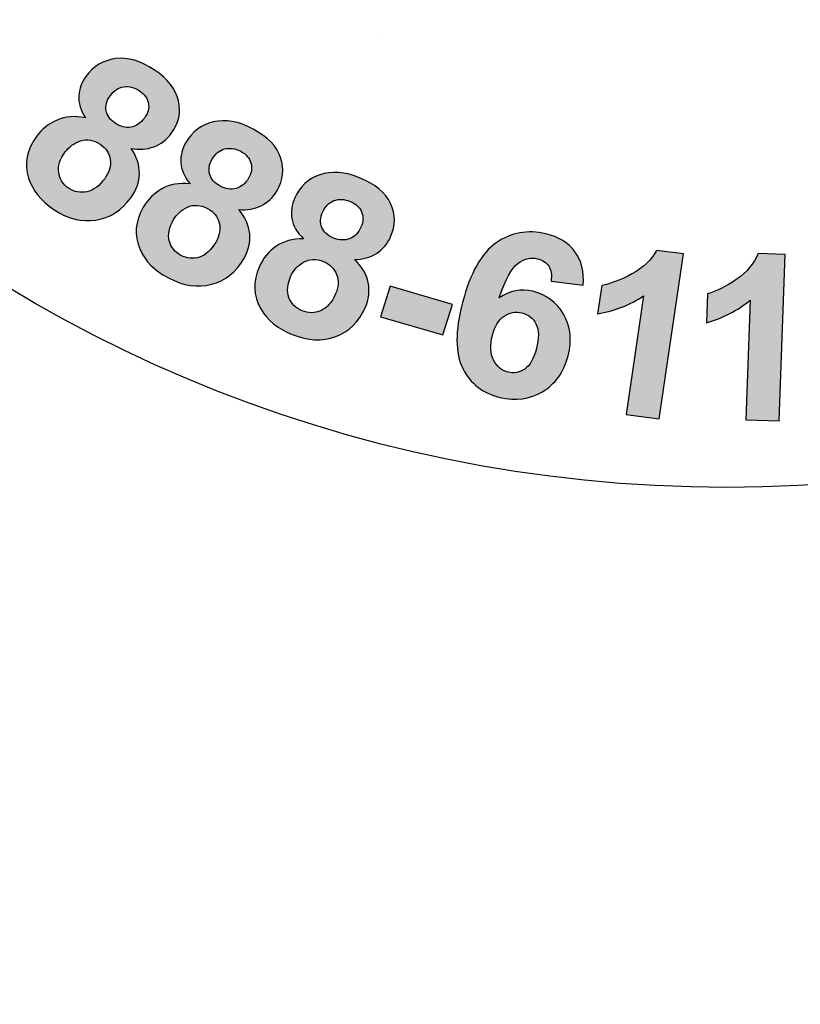
# Model space of a CAD drawing. Extents: x 548 to 748, y 15 to 274.
# Drawn here: x 637 to 639, y 220 to 221 of the extents above; entities that cross this region are included whole.
import ezdxf

# ---------------------------------------------------------------- set-up
doc = ezdxf.new("R2010")
doc.units = 0
doc.header["$LTSCALE"] = 5
doc.header["$MEASUREMENT"] = 0
doc.layers.add('Access Cover', color=5, linetype='CONTINUOUS')
doc.layers.add('CON', color=6, linetype='CONTINUOUS')

msp = doc.modelspace()

# ---------------------------------------------------------------- hatches: boundary and pattern name
at = {"layer": 'Access Cover', "linetype": 'Continuous'}
h = msp.add_hatch(color=256, dxfattribs=at)
edge = h.paths.add_edge_path(flags=16)
edge.add_spline(control_points=[(637.9087, 220.769), (637.9025, 220.755), (637.9014, 220.7427), (637.9053, 220.7319), (637.9053, 220.7319), (637.9093, 220.721), (637.9169, 220.7134), (637.9281, 220.7089), (637.9281, 220.7089), (637.9391, 220.7044), (637.9498, 220.7045), (637.9603, 220.7091), (637.9603, 220.7091), (637.9707, 220.7137), (637.9791, 220.723), (637.9854, 220.7372), (637.9854, 220.7372), (637.9909, 220.7496), (637.9917, 220.761), (637.9877, 220.7714), (637.9877, 220.7714), (637.9838, 220.7818), (637.9762, 220.7893), (637.965, 220.7939), (637.965, 220.7939), (637.9521, 220.7991), (637.9405, 220.7987), (637.9305, 220.7928), (637.9305, 220.7928), (637.9203, 220.7868), (637.9131, 220.7789), (637.9087, 220.769)], knot_values=[0, 0, 0, 0, 0.125, 0.125, 0.125, 0.125, 0.25, 0.25, 0.25, 0.25, 0.375, 0.375, 0.375, 0.375, 0.5, 0.5, 0.5, 0.5, 0.625, 0.625, 0.625, 0.625, 0.75, 0.75, 0.75, 0.75, 0.875, 0.875, 0.875, 0.875, 1, 1, 1, 1], degree=3, periodic=0)
edge = h.paths.add_edge_path(flags=16)
edge.add_spline(control_points=[(637.9637, 220.8798), (637.9592, 220.8698), (637.9587, 220.8607), (637.9622, 220.8527), (637.9622, 220.8527), (637.9657, 220.8447), (637.9723, 220.8386), (637.9823, 220.8346), (637.9823, 220.8346), (637.9923, 220.8305), (638.0016, 220.8301), (638.0102, 220.8334), (638.0102, 220.8334), (638.0187, 220.8366), (638.0252, 220.8433), (638.0297, 220.8533), (638.0297, 220.8533), (638.0339, 220.8628), (638.0343, 220.8716), (638.0309, 220.8797), (638.0309, 220.8797), (638.0275, 220.8879), (638.0209, 220.8939), (638.011, 220.8978), (638.011, 220.8978), (638.0009, 220.902), (637.9915, 220.9024), (637.9829, 220.8991), (637.9829, 220.8991), (637.9744, 220.8957), (637.968, 220.8894), (637.9637, 220.8798)], knot_values=[0, 0, 0, 0, 0.125, 0.125, 0.125, 0.125, 0.25, 0.25, 0.25, 0.25, 0.375, 0.375, 0.375, 0.375, 0.5, 0.5, 0.5, 0.5, 0.625, 0.625, 0.625, 0.625, 0.75, 0.75, 0.75, 0.75, 0.875, 0.875, 0.875, 0.875, 1, 1, 1, 1], degree=3, periodic=0)
edge = h.paths.add_edge_path()
edge.add_spline(control_points=[(637.9302, 220.8334), (637.9189, 220.8445), (637.9124, 220.8561), (637.9105, 220.8683), (637.9105, 220.8683), (637.9085, 220.8804), (637.9102, 220.8923), (637.9153, 220.9038), (637.9153, 220.9038), (637.924, 220.9234), (637.9383, 220.9368), (637.9585, 220.9438), (637.9585, 220.9438), (637.9786, 220.9508), (638.0019, 220.9489), (638.0284, 220.9382), (638.0284, 220.9382), (638.0546, 220.9275), (638.0721, 220.9128), (638.0809, 220.8942), (638.0809, 220.8942), (638.0897, 220.8755), (638.0897, 220.8562), (638.081, 220.8366), (638.081, 220.8366), (638.0756, 220.8244), (638.0674, 220.8149), (638.0564, 220.808), (638.0564, 220.808), (638.0456, 220.8012), (638.033, 220.7977), (638.0187, 220.7975), (638.0187, 220.7975), (638.0314, 220.7855), (638.0392, 220.7722), (638.0422, 220.7577), (638.0422, 220.7577), (638.0452, 220.7432), (638.0434, 220.7286), (638.0368, 220.7139), (638.0368, 220.7139), (638.026, 220.6895), (638.0091, 220.673), (637.9861, 220.6644), (637.9861, 220.6644), (637.963, 220.6558), (637.938, 220.6569), (637.911, 220.6679), (637.911, 220.6679), (637.8859, 220.678), (637.8678, 220.6928), (637.8567, 220.7121), (637.8567, 220.7121), (637.8435, 220.735), (637.8428, 220.7594), (637.8543, 220.7853), (637.8543, 220.7853), (637.8606, 220.7995), (637.8702, 220.8111), (637.8829, 220.82), (637.8829, 220.82), (637.8956, 220.829), (637.9114, 220.8334), (637.9302, 220.8334)], knot_values=[0, 0, 0, 0, 0.0625, 0.0625, 0.0625, 0.0625, 0.125, 0.125, 0.125, 0.125, 0.1875, 0.1875, 0.1875, 0.1875, 0.25, 0.25, 0.25, 0.25, 0.3125, 0.3125, 0.3125, 0.3125, 0.375, 0.375, 0.375, 0.375, 0.4375, 0.4375, 0.4375, 0.4375, 0.5, 0.5, 0.5, 0.5, 0.5625, 0.5625, 0.5625, 0.5625, 0.625, 0.625, 0.625, 0.625, 0.6875, 0.6875, 0.6875, 0.6875, 0.75, 0.75, 0.75, 0.75, 0.8125, 0.8125, 0.8125, 0.8125, 0.875, 0.875, 0.875, 0.875, 0.9375, 0.9375, 0.9375, 0.9375, 1, 1, 1, 1], degree=3, periodic=0)
edge = h.paths.add_edge_path(flags=16)
edge.add_spline(control_points=[(637.7059, 220.8664), (637.6982, 220.8531), (637.6958, 220.8409), (637.6986, 220.8298), (637.6986, 220.8298), (637.7014, 220.8186), (637.7081, 220.8103), (637.7187, 220.8046), (637.7187, 220.8046), (637.7291, 220.7991), (637.7398, 220.7981), (637.7507, 220.8017), (637.7507, 220.8017), (637.7616, 220.8052), (637.771, 220.8136), (637.7788, 220.8271), (637.7788, 220.8271), (637.7856, 220.8388), (637.7876, 220.8501), (637.7848, 220.8609), (637.7848, 220.8609), (637.7821, 220.8717), (637.7753, 220.8799), (637.7647, 220.8855), (637.7647, 220.8855), (637.7524, 220.892), (637.7409, 220.8928), (637.7302, 220.8879), (637.7302, 220.8879), (637.7195, 220.883), (637.7114, 220.8758), (637.7059, 220.8664)], knot_values=[0, 0, 0, 0, 0.125, 0.125, 0.125, 0.125, 0.25, 0.25, 0.25, 0.25, 0.375, 0.375, 0.375, 0.375, 0.5, 0.5, 0.5, 0.5, 0.625, 0.625, 0.625, 0.625, 0.75, 0.75, 0.75, 0.75, 0.875, 0.875, 0.875, 0.875, 1, 1, 1, 1], degree=3, periodic=0)
edge = h.paths.add_edge_path(flags=16)
edge.add_spline(control_points=[(637.7729, 220.9711), (637.7673, 220.9616), (637.7658, 220.9526), (637.7684, 220.9443), (637.7684, 220.9443), (637.7709, 220.9359), (637.7769, 220.9293), (637.7864, 220.9243), (637.7864, 220.9243), (637.7959, 220.9192), (637.8051, 220.9179), (637.814, 220.9203), (637.814, 220.9203), (637.8228, 220.9227), (637.83, 220.9286), (637.8356, 220.9382), (637.8356, 220.9382), (637.8408, 220.9472), (637.8422, 220.9559), (637.8396, 220.9643), (637.8396, 220.9643), (637.8371, 220.9727), (637.8312, 220.9794), (637.8219, 220.9843), (637.8219, 220.9843), (637.8122, 220.9894), (637.8029, 220.9907), (637.794, 220.9884), (637.794, 220.9884), (637.7852, 220.9859), (637.7781, 220.9802), (637.7729, 220.9711)], knot_values=[0, 0, 0, 0, 0.125, 0.125, 0.125, 0.125, 0.25, 0.25, 0.25, 0.25, 0.375, 0.375, 0.375, 0.375, 0.5, 0.5, 0.5, 0.5, 0.625, 0.625, 0.625, 0.625, 0.75, 0.75, 0.75, 0.75, 0.875, 0.875, 0.875, 0.875, 1, 1, 1, 1], degree=3, periodic=0)
edge = h.paths.add_edge_path()
edge.add_spline(control_points=[(637.7344, 220.9283), (637.7244, 220.9404), (637.7192, 220.9527), (637.7186, 220.9649), (637.7186, 220.9649), (637.718, 220.9772), (637.7209, 220.9888), (637.7273, 220.9998), (637.7273, 220.9998), (637.7381, 221.0184), (637.7538, 221.0303), (637.7746, 221.0352), (637.7746, 221.0352), (637.7954, 221.0402), (637.8184, 221.036), (637.8435, 221.0227), (637.8435, 221.0227), (637.8684, 221.0095), (637.8842, 220.9931), (637.8909, 220.9737), (637.8909, 220.9737), (637.8976, 220.9542), (637.8956, 220.9351), (637.8847, 220.9164), (637.8847, 220.9164), (637.878, 220.9048), (637.8688, 220.8962), (637.8572, 220.8904), (637.8572, 220.8904), (637.8457, 220.8847), (637.8327, 220.8825), (637.8185, 220.8838), (637.8185, 220.8838), (637.8298, 220.8706), (637.8361, 220.8565), (637.8375, 220.8418), (637.8375, 220.8418), (637.8389, 220.8271), (637.8355, 220.8128), (637.8273, 220.7988), (637.8273, 220.7988), (637.8139, 220.7756), (637.7953, 220.7609), (637.7715, 220.7546), (637.7715, 220.7546), (637.7476, 220.7483), (637.7229, 220.752), (637.6972, 220.7656), (637.6972, 220.7656), (637.6733, 220.7782), (637.6569, 220.7946), (637.648, 220.815), (637.648, 220.815), (637.6375, 220.8391), (637.6394, 220.8634), (637.6537, 220.888), (637.6537, 220.888), (637.6615, 220.9015), (637.6723, 220.9121), (637.6859, 220.9197), (637.6859, 220.9197), (637.6995, 220.9273), (637.7157, 220.9302), (637.7344, 220.9283)], knot_values=[0, 0, 0, 0, 0.0625, 0.0625, 0.0625, 0.0625, 0.125, 0.125, 0.125, 0.125, 0.1875, 0.1875, 0.1875, 0.1875, 0.25, 0.25, 0.25, 0.25, 0.3125, 0.3125, 0.3125, 0.3125, 0.375, 0.375, 0.375, 0.375, 0.4375, 0.4375, 0.4375, 0.4375, 0.5, 0.5, 0.5, 0.5, 0.5625, 0.5625, 0.5625, 0.5625, 0.625, 0.625, 0.625, 0.625, 0.6875, 0.6875, 0.6875, 0.6875, 0.75, 0.75, 0.75, 0.75, 0.8125, 0.8125, 0.8125, 0.8125, 0.875, 0.875, 0.875, 0.875, 0.9375, 0.9375, 0.9375, 0.9375, 1, 1, 1, 1], degree=3, periodic=0)
edge = h.paths.add_edge_path(flags=16)
edge.add_spline(control_points=[(637.5188, 220.9833), (637.5097, 220.9709), (637.5059, 220.959), (637.5075, 220.9476), (637.5075, 220.9476), (637.509, 220.9363), (637.5148, 220.9273), (637.5247, 220.9206), (637.5247, 220.9206), (637.5345, 220.9141), (637.545, 220.9121), (637.5562, 220.9145), (637.5562, 220.9145), (637.5675, 220.9169), (637.5777, 220.9244), (637.587, 220.937), (637.587, 220.937), (637.595, 220.948), (637.5982, 220.959), (637.5967, 220.97), (637.5967, 220.97), (637.5951, 220.981), (637.5893, 220.9898), (637.5793, 220.9964), (637.5793, 220.9964), (637.5678, 221.0041), (637.5565, 221.006), (637.5453, 221.0023), (637.5453, 221.0023), (637.5341, 220.9985), (637.5253, 220.9921), (637.5188, 220.9833)], knot_values=[0, 0, 0, 0, 0.125, 0.125, 0.125, 0.125, 0.25, 0.25, 0.25, 0.25, 0.375, 0.375, 0.375, 0.375, 0.5, 0.5, 0.5, 0.5, 0.625, 0.625, 0.625, 0.625, 0.75, 0.75, 0.75, 0.75, 0.875, 0.875, 0.875, 0.875, 1, 1, 1, 1], degree=3, periodic=0)
edge = h.paths.add_edge_path(flags=16)
edge.add_spline(control_points=[(637.5968, 221.0808), (637.5902, 221.0718), (637.5877, 221.0631), (637.5894, 221.0546), (637.5894, 221.0546), (637.5911, 221.046), (637.5962, 221.0388), (637.6051, 221.0329), (637.6051, 221.0329), (637.614, 221.0269), (637.623, 221.0246), (637.6321, 221.0261), (637.6321, 221.0261), (637.6412, 221.0276), (637.649, 221.0328), (637.6556, 221.0418), (637.6556, 221.0418), (637.6618, 221.0502), (637.6641, 221.0587), (637.6625, 221.0674), (637.6625, 221.0674), (637.6609, 221.076), (637.6557, 221.0832), (637.647, 221.089), (637.647, 221.089), (637.638, 221.0951), (637.6289, 221.0973), (637.6198, 221.0958), (637.6198, 221.0958), (637.6107, 221.0942), (637.603, 221.0893), (637.5968, 221.0808)], knot_values=[0, 0, 0, 0, 0.125, 0.125, 0.125, 0.125, 0.25, 0.25, 0.25, 0.25, 0.375, 0.375, 0.375, 0.375, 0.5, 0.5, 0.5, 0.5, 0.625, 0.625, 0.625, 0.625, 0.75, 0.75, 0.75, 0.75, 0.875, 0.875, 0.875, 0.875, 1, 1, 1, 1], degree=3, periodic=0)
edge = h.paths.add_edge_path()
edge.add_spline(control_points=[(637.5539, 221.042), (637.5453, 221.0551), (637.5414, 221.0678), (637.5422, 221.08), (637.5422, 221.08), (637.5429, 221.0923), (637.5471, 221.1036), (637.5546, 221.1138), (637.5546, 221.1138), (637.5674, 221.1313), (637.5844, 221.1415), (637.6056, 221.1444), (637.6056, 221.1444), (637.6268, 221.1472), (637.6492, 221.1408), (637.6727, 221.125), (637.6727, 221.125), (637.6961, 221.1094), (637.71, 221.0916), (637.7145, 221.0716), (637.7145, 221.0716), (637.7191, 221.0515), (637.7149, 221.0327), (637.7021, 221.0152), (637.7021, 221.0152), (637.6941, 221.0044), (637.6841, 220.9967), (637.6719, 220.9922), (637.6719, 220.9922), (637.6598, 220.9876), (637.6466, 220.9867), (637.6327, 220.9894), (637.6327, 220.9894), (637.6425, 220.9751), (637.6472, 220.9605), (637.6469, 220.9457), (637.6469, 220.9457), (637.6467, 220.931), (637.6417, 220.9171), (637.6321, 220.9039), (637.6321, 220.9039), (637.6162, 220.8823), (637.5961, 220.8695), (637.5717, 220.8656), (637.5717, 220.8656), (637.5473, 220.8618), (637.5231, 220.8678), (637.4991, 220.8839), (637.4991, 220.8839), (637.4767, 220.8989), (637.4622, 220.9168), (637.4555, 220.938), (637.4555, 220.938), (637.4477, 220.963), (637.4523, 220.987), (637.4692, 221.01), (637.4692, 221.01), (637.4785, 221.0227), (637.4903, 221.0321), (637.5047, 221.0384), (637.5047, 221.0384), (637.5191, 221.0446), (637.5355, 221.0458), (637.5539, 221.042)], knot_values=[0, 0, 0, 0, 0.0625, 0.0625, 0.0625, 0.0625, 0.125, 0.125, 0.125, 0.125, 0.1875, 0.1875, 0.1875, 0.1875, 0.25, 0.25, 0.25, 0.25, 0.3125, 0.3125, 0.3125, 0.3125, 0.375, 0.375, 0.375, 0.375, 0.4375, 0.4375, 0.4375, 0.4375, 0.5, 0.5, 0.5, 0.5, 0.5625, 0.5625, 0.5625, 0.5625, 0.625, 0.625, 0.625, 0.625, 0.6875, 0.6875, 0.6875, 0.6875, 0.75, 0.75, 0.75, 0.75, 0.8125, 0.8125, 0.8125, 0.8125, 0.875, 0.875, 0.875, 0.875, 0.9375, 0.9375, 0.9375, 0.9375, 1, 1, 1, 1], degree=3, periodic=0)
h = msp.add_hatch(color=256, dxfattribs=at)
edge = h.paths.add_edge_path()
edge.add_spline(control_points=[(638.7521, 220.5188), (638.7521, 220.5188), (638.6946, 220.5207), (638.6946, 220.5207), (638.6946, 220.5207), (638.6946, 220.5207), (638.7022, 220.7274), (638.7022, 220.7274), (638.7022, 220.7274), (638.6805, 220.7093), (638.6553, 220.6963), (638.6265, 220.6883), (638.6265, 220.6883), (638.6265, 220.6883), (638.6283, 220.7381), (638.6283, 220.7381), (638.6283, 220.7381), (638.6434, 220.7422), (638.6601, 220.7506), (638.6781, 220.763), (638.6781, 220.763), (638.6962, 220.7756), (638.7088, 220.7904), (638.716, 220.8077), (638.716, 220.8077), (638.716, 220.8077), (638.7626, 220.8061), (638.7626, 220.8061), (638.7626, 220.8061), (638.7626, 220.8061), (638.7521, 220.5188), (638.7521, 220.5188)], knot_values=[0, 0, 0, 0, 0.125, 0.125, 0.125, 0.125, 0.25, 0.25, 0.25, 0.25, 0.375, 0.375, 0.375, 0.375, 0.5, 0.5, 0.5, 0.5, 0.625, 0.625, 0.625, 0.625, 0.75, 0.75, 0.75, 0.75, 0.875, 0.875, 0.875, 0.875, 1, 1, 1, 1], degree=3, periodic=0)
edge = h.paths.add_edge_path()
edge.add_spline(control_points=[(638.5448, 220.5223), (638.5448, 220.5223), (638.4879, 220.53), (638.4879, 220.53), (638.4879, 220.53), (638.4879, 220.53), (638.5181, 220.7348), (638.5181, 220.7348), (638.5181, 220.7348), (638.4945, 220.719), (638.468, 220.7086), (638.4385, 220.7035), (638.4385, 220.7035), (638.4385, 220.7035), (638.4457, 220.7528), (638.4457, 220.7528), (638.4457, 220.7528), (638.4612, 220.7555), (638.4787, 220.7621), (638.498, 220.7727), (638.498, 220.7727), (638.5174, 220.7833), (638.5316, 220.7968), (638.5405, 220.8133), (638.5405, 220.8133), (638.5405, 220.8133), (638.5867, 220.8071), (638.5867, 220.8071), (638.5867, 220.8071), (638.5867, 220.8071), (638.5448, 220.5223), (638.5448, 220.5223)], knot_values=[0, 0, 0, 0, 0.125, 0.125, 0.125, 0.125, 0.25, 0.25, 0.25, 0.25, 0.375, 0.375, 0.375, 0.375, 0.5, 0.5, 0.5, 0.5, 0.625, 0.625, 0.625, 0.625, 0.75, 0.75, 0.75, 0.75, 0.875, 0.875, 0.875, 0.875, 1, 1, 1, 1], degree=3, periodic=0)
edge = h.paths.add_edge_path(flags=16)
edge.add_spline(control_points=[(638.2569, 220.6669), (638.2524, 220.6496), (638.253, 220.6352), (638.2589, 220.6238), (638.2589, 220.6238), (638.2648, 220.6124), (638.2731, 220.6054), (638.2838, 220.6029), (638.2838, 220.6029), (638.2942, 220.6004), (638.3037, 220.6023), (638.3127, 220.6083), (638.3127, 220.6083), (638.3216, 220.6144), (638.3283, 220.6262), (638.3329, 220.6438), (638.3329, 220.6438), (638.3376, 220.6618), (638.3374, 220.6759), (638.3321, 220.6861), (638.3321, 220.6861), (638.3269, 220.6963), (638.3188, 220.7027), (638.3076, 220.7054), (638.3076, 220.7054), (638.2969, 220.7079), (638.2868, 220.7061), (638.2773, 220.6998), (638.2773, 220.6998), (638.2678, 220.6935), (638.261, 220.6825), (638.2569, 220.6669)], knot_values=[0, 0, 0, 0, 0.125, 0.125, 0.125, 0.125, 0.25, 0.25, 0.25, 0.25, 0.375, 0.375, 0.375, 0.375, 0.5, 0.5, 0.5, 0.5, 0.625, 0.625, 0.625, 0.625, 0.75, 0.75, 0.75, 0.75, 0.875, 0.875, 0.875, 0.875, 1, 1, 1, 1], degree=3, periodic=0)
edge = h.paths.add_edge_path()
edge.add_spline(control_points=[(638.4137, 220.7529), (638.4137, 220.7529), (638.3582, 220.7601), (638.3582, 220.7601), (638.3582, 220.7601), (638.3597, 220.771), (638.3583, 220.7797), (638.3541, 220.7861), (638.3541, 220.7861), (638.3498, 220.7925), (638.3432, 220.7967), (638.3344, 220.7988), (638.3344, 220.7988), (638.3226, 220.8016), (638.3114, 220.7989), (638.3005, 220.7907), (638.3005, 220.7907), (638.2897, 220.7826), (638.2792, 220.7628), (638.2686, 220.7313), (638.2686, 220.7313), (638.2867, 220.7437), (638.3059, 220.7474), (638.3266, 220.7425), (638.3266, 220.7425), (638.3499, 220.7369), (638.3676, 220.7237), (638.3798, 220.7028), (638.3798, 220.7028), (638.392, 220.682), (638.3946, 220.6581), (638.3876, 220.6313), (638.3876, 220.6313), (638.3802, 220.6029), (638.3655, 220.5822), (638.3435, 220.5691), (638.3435, 220.5691), (638.3216, 220.5562), (638.2969, 220.5529), (638.2695, 220.5594), (638.2695, 220.5594), (638.2402, 220.5664), (638.2188, 220.583), (638.2056, 220.6093), (638.2056, 220.6093), (638.1924, 220.6356), (638.1922, 220.6736), (638.2052, 220.7233), (638.2052, 220.7233), (638.2185, 220.7742), (638.2379, 220.8085), (638.2635, 220.8263), (638.2635, 220.8263), (638.2891, 220.8442), (638.3177, 220.8493), (638.3492, 220.8418), (638.3492, 220.8418), (638.3713, 220.8366), (638.388, 220.8262), (638.3995, 220.811), (638.3995, 220.811), (638.4109, 220.7957), (638.4156, 220.7764), (638.4137, 220.7529)], knot_values=[0, 0, 0, 0, 0.0625, 0.0625, 0.0625, 0.0625, 0.125, 0.125, 0.125, 0.125, 0.1875, 0.1875, 0.1875, 0.1875, 0.25, 0.25, 0.25, 0.25, 0.3125, 0.3125, 0.3125, 0.3125, 0.375, 0.375, 0.375, 0.375, 0.4375, 0.4375, 0.4375, 0.4375, 0.5, 0.5, 0.5, 0.5, 0.5625, 0.5625, 0.5625, 0.5625, 0.625, 0.625, 0.625, 0.625, 0.6875, 0.6875, 0.6875, 0.6875, 0.75, 0.75, 0.75, 0.75, 0.8125, 0.8125, 0.8125, 0.8125, 0.875, 0.875, 0.875, 0.875, 0.9375, 0.9375, 0.9375, 0.9375, 1, 1, 1, 1], degree=3, periodic=0)
h = msp.add_hatch(color=256, dxfattribs=at)
edge = h.paths.add_edge_path()
edge.add_spline(control_points=[(638.0632, 220.6987), (638.0632, 220.6987), (638.08, 220.7512), (638.08, 220.7512), (638.08, 220.7512), (638.08, 220.7512), (638.188, 220.7197), (638.188, 220.7197), (638.188, 220.7197), (638.188, 220.7197), (638.1712, 220.6672), (638.1712, 220.6672), (638.1712, 220.6672), (638.1712, 220.6672), (638.0632, 220.6987), (638.0632, 220.6987)], knot_values=[0, 0, 0, 0, 0.25, 0.25, 0.25, 0.25, 0.5, 0.5, 0.5, 0.5, 0.75, 0.75, 0.75, 0.75, 1, 1, 1, 1], degree=3, periodic=0)
edge = h.paths.add_edge_path()
edge.add_spline(control_points=[(638.8368, 220.6023), (638.8368, 220.6023), (638.8318, 220.657), (638.8318, 220.657), (638.8318, 220.657), (638.8318, 220.657), (638.9443, 220.6664), (638.9443, 220.6664), (638.9443, 220.6664), (638.9443, 220.6664), (638.9493, 220.6117), (638.9493, 220.6117), (638.9493, 220.6117), (638.9493, 220.6117), (638.8368, 220.6023), (638.8368, 220.6023)], knot_values=[0, 0, 0, 0, 0.25, 0.25, 0.25, 0.25, 0.5, 0.5, 0.5, 0.5, 0.75, 0.75, 0.75, 0.75, 1, 1, 1, 1], degree=3, periodic=0)
at = {"layer": 'CON', "linetype": 'Continuous'}
h = msp.add_hatch(dxfattribs=at)
h.set_pattern_fill('AR-CONC', color=9, scale=0.5, style=0)
h.set_pattern_definition([(50, (4.477, 0), (3.586301, -0.313761), [0.375, -4.125]), (355, (4.477, 0), (-0.693757, 3.76096), [0.3, -3.3]), (100.4514, (4.776, -0.026), (2.892547, 3.447198), [0.318701, -3.50571]), (46.1842, (4.477, 1), (5.336205, -0.827595), [0.5625, -6.1875]), (96.6356, (4.922, 0.931), (4.673314, 4.87059), [0.47805, -5.258565]), (351.1842, (4.477, 1), (4.67331, 4.870593), [0.45, -4.95]), (21, (4.977, 0.75), (2.984535, -2.013094), [0.375, -4.125]), (326, (4.977, 0.75), (1.216577, 3.62575), [0.3, -3.3]), (71.4514, (5.2258, 0.5822), (4.201113, 1.612652), [0.318701, -3.50571]), (37.5, (4.4771, 0), (0.0607993, 1.6644693), [0, -3.26, 0, -3.35, 0, -3.3125]), (7.5, (4.4771, 0), (1.3153477, 1.9720586), [0, -1.91, 0, -3.185, 0, -1.2625]), (327.5, (3.3621, 0), (2.6691122, -0.1127744), [0, -1.25, 0, -3.9, 0, -5.175]), (317.5, (2.862, 0), (2.915931, 0.500525), [0, -1.625, 0, -2.59, 0, -3.675])])
edge = h.paths.add_edge_path(flags=17)
edge.add_arc((652.6538, 237.7833), 18.0991, 0, 360)
edge = h.paths.add_edge_path()
edge.add_arc((652.6538, 237.7833), 24.0988, 0, 360)

# ---------------------------------------------------------------- linework, layer by layer
at = {"layer": 'Access Cover', "linetype": 'Continuous'}
msp.add_circle((638.6615, 222.8038), 2.4, dxfattribs=at)
at = {"layer": 'Access Cover'}
for points, knots in [([(637.5539, 221.042), (637.5453, 221.0551), (637.5414, 221.0678), (637.5422, 221.08), (637.5422, 221.08), (637.5429, 221.0923), (637.5471, 221.1036), (637.5546, 221.1138), (637.5546, 221.1138), (637.5674, 221.1313), (637.5844, 221.1415), (637.6056, 221.1444), (637.6056, 221.1444), (637.6268, 221.1472), (637.6492, 221.1408), (637.6727, 221.125), (637.6727, 221.125), (637.6961, 221.1094), (637.71, 221.0916), (637.7145, 221.0716), (637.7145, 221.0716), (637.7191, 221.0515), (637.7149, 221.0327), (637.7021, 221.0152), (637.7021, 221.0152), (637.6941, 221.0044), (637.6841, 220.9967), (637.6719, 220.9922), (637.6719, 220.9922), (637.6598, 220.9876), (637.6466, 220.9867), (637.6327, 220.9894), (637.6327, 220.9894), (637.6425, 220.9751), (637.6472, 220.9605), (637.6469, 220.9457), (637.6469, 220.9457), (637.6467, 220.931), (637.6417, 220.9171), (637.6321, 220.9039), (637.6321, 220.9039), (637.6162, 220.8823), (637.5961, 220.8695), (637.5717, 220.8656), (637.5717, 220.8656), (637.5473, 220.8618), (637.5231, 220.8678), (637.4991, 220.8839), (637.4991, 220.8839), (637.4767, 220.8989), (637.4622, 220.9168), (637.4555, 220.938), (637.4555, 220.938), (637.4477, 220.963), (637.4523, 220.987), (637.4692, 221.01), (637.4692, 221.01), (637.4785, 221.0227), (637.4903, 221.0321), (637.5047, 221.0384), (637.5047, 221.0384), (637.5191, 221.0446), (637.5355, 221.0458), (637.5539, 221.042)], [0, 0, 0, 0, 0.0625, 0.0625, 0.0625, 0.0625, 0.125, 0.125, 0.125, 0.125, 0.1875, 0.1875, 0.1875, 0.1875, 0.25, 0.25, 0.25, 0.25, 0.3125, 0.3125, 0.3125, 0.3125, 0.375, 0.375, 0.375, 0.375, 0.4375, 0.4375, 0.4375, 0.4375, 0.5, 0.5, 0.5, 0.5, 0.5625, 0.5625, 0.5625, 0.5625, 0.625, 0.625, 0.625, 0.625, 0.6875, 0.6875, 0.6875, 0.6875, 0.75, 0.75, 0.75, 0.75, 0.8125, 0.8125, 0.8125, 0.8125, 0.875, 0.875, 0.875, 0.875, 0.9375, 0.9375, 0.9375, 0.9375, 1, 1, 1, 1]), ([(637.5968, 221.0808), (637.5902, 221.0718), (637.5877, 221.0631), (637.5894, 221.0546), (637.5894, 221.0546), (637.5911, 221.046), (637.5962, 221.0388), (637.6051, 221.0329), (637.6051, 221.0329), (637.614, 221.0269), (637.623, 221.0246), (637.6321, 221.0261), (637.6321, 221.0261), (637.6412, 221.0276), (637.649, 221.0328), (637.6556, 221.0418), (637.6556, 221.0418), (637.6618, 221.0502), (637.6641, 221.0587), (637.6625, 221.0674), (637.6625, 221.0674), (637.6609, 221.076), (637.6557, 221.0832), (637.647, 221.089), (637.647, 221.089), (637.638, 221.0951), (637.6289, 221.0973), (637.6198, 221.0958), (637.6198, 221.0958), (637.6107, 221.0942), (637.603, 221.0893), (637.5968, 221.0808)], [0, 0, 0, 0, 0.125, 0.125, 0.125, 0.125, 0.25, 0.25, 0.25, 0.25, 0.375, 0.375, 0.375, 0.375, 0.5, 0.5, 0.5, 0.5, 0.625, 0.625, 0.625, 0.625, 0.75, 0.75, 0.75, 0.75, 0.875, 0.875, 0.875, 0.875, 1, 1, 1, 1]), ([(637.7344, 220.9283), (637.7244, 220.9404), (637.7192, 220.9527), (637.7186, 220.9649), (637.7186, 220.9649), (637.718, 220.9772), (637.7209, 220.9888), (637.7273, 220.9998), (637.7273, 220.9998), (637.7381, 221.0184), (637.7538, 221.0303), (637.7746, 221.0352), (637.7746, 221.0352), (637.7954, 221.0402), (637.8184, 221.036), (637.8435, 221.0227), (637.8435, 221.0227), (637.8684, 221.0095), (637.8842, 220.9931), (637.8909, 220.9737), (637.8909, 220.9737), (637.8976, 220.9542), (637.8956, 220.9351), (637.8847, 220.9164), (637.8847, 220.9164), (637.878, 220.9048), (637.8688, 220.8962), (637.8572, 220.8904), (637.8572, 220.8904), (637.8457, 220.8847), (637.8327, 220.8825), (637.8185, 220.8838), (637.8185, 220.8838), (637.8298, 220.8706), (637.8361, 220.8565), (637.8375, 220.8418), (637.8375, 220.8418), (637.8389, 220.8271), (637.8355, 220.8128), (637.8273, 220.7988), (637.8273, 220.7988), (637.8139, 220.7756), (637.7953, 220.7609), (637.7715, 220.7546), (637.7715, 220.7546), (637.7476, 220.7483), (637.7229, 220.752), (637.6972, 220.7656), (637.6972, 220.7656), (637.6733, 220.7782), (637.6569, 220.7946), (637.648, 220.815), (637.648, 220.815), (637.6375, 220.8391), (637.6394, 220.8634), (637.6537, 220.888), (637.6537, 220.888), (637.6615, 220.9015), (637.6723, 220.9121), (637.6859, 220.9197), (637.6859, 220.9197), (637.6995, 220.9273), (637.7157, 220.9302), (637.7344, 220.9283)], [0, 0, 0, 0, 0.0625, 0.0625, 0.0625, 0.0625, 0.125, 0.125, 0.125, 0.125, 0.1875, 0.1875, 0.1875, 0.1875, 0.25, 0.25, 0.25, 0.25, 0.3125, 0.3125, 0.3125, 0.3125, 0.375, 0.375, 0.375, 0.375, 0.4375, 0.4375, 0.4375, 0.4375, 0.5, 0.5, 0.5, 0.5, 0.5625, 0.5625, 0.5625, 0.5625, 0.625, 0.625, 0.625, 0.625, 0.6875, 0.6875, 0.6875, 0.6875, 0.75, 0.75, 0.75, 0.75, 0.8125, 0.8125, 0.8125, 0.8125, 0.875, 0.875, 0.875, 0.875, 0.9375, 0.9375, 0.9375, 0.9375, 1, 1, 1, 1]), ([(637.5188, 220.9833), (637.5097, 220.9709), (637.5059, 220.959), (637.5075, 220.9476), (637.5075, 220.9476), (637.509, 220.9363), (637.5148, 220.9273), (637.5247, 220.9206), (637.5247, 220.9206), (637.5345, 220.9141), (637.545, 220.9121), (637.5562, 220.9145), (637.5562, 220.9145), (637.5675, 220.9169), (637.5777, 220.9244), (637.587, 220.937), (637.587, 220.937), (637.595, 220.948), (637.5982, 220.959), (637.5967, 220.97), (637.5967, 220.97), (637.5951, 220.981), (637.5893, 220.9898), (637.5793, 220.9964), (637.5793, 220.9964), (637.5678, 221.0041), (637.5565, 221.006), (637.5453, 221.0023), (637.5453, 221.0023), (637.5341, 220.9985), (637.5253, 220.9921), (637.5188, 220.9833)], [0, 0, 0, 0, 0.125, 0.125, 0.125, 0.125, 0.25, 0.25, 0.25, 0.25, 0.375, 0.375, 0.375, 0.375, 0.5, 0.5, 0.5, 0.5, 0.625, 0.625, 0.625, 0.625, 0.75, 0.75, 0.75, 0.75, 0.875, 0.875, 0.875, 0.875, 1, 1, 1, 1]), ([(637.7729, 220.9711), (637.7673, 220.9616), (637.7658, 220.9526), (637.7684, 220.9443), (637.7684, 220.9443), (637.7709, 220.9359), (637.7769, 220.9293), (637.7864, 220.9243), (637.7864, 220.9243), (637.7959, 220.9192), (637.8051, 220.9179), (637.814, 220.9203), (637.814, 220.9203), (637.8228, 220.9227), (637.83, 220.9286), (637.8356, 220.9382), (637.8356, 220.9382), (637.8408, 220.9472), (637.8422, 220.9559), (637.8396, 220.9643), (637.8396, 220.9643), (637.8371, 220.9727), (637.8312, 220.9794), (637.8219, 220.9843), (637.8219, 220.9843), (637.8122, 220.9894), (637.8029, 220.9907), (637.794, 220.9884), (637.794, 220.9884), (637.7852, 220.9859), (637.7781, 220.9802), (637.7729, 220.9711)], [0, 0, 0, 0, 0.125, 0.125, 0.125, 0.125, 0.25, 0.25, 0.25, 0.25, 0.375, 0.375, 0.375, 0.375, 0.5, 0.5, 0.5, 0.5, 0.625, 0.625, 0.625, 0.625, 0.75, 0.75, 0.75, 0.75, 0.875, 0.875, 0.875, 0.875, 1, 1, 1, 1]), ([(637.9302, 220.8334), (637.9189, 220.8445), (637.9124, 220.8561), (637.9105, 220.8683), (637.9105, 220.8683), (637.9085, 220.8804), (637.9102, 220.8923), (637.9153, 220.9038), (637.9153, 220.9038), (637.924, 220.9234), (637.9383, 220.9368), (637.9585, 220.9438), (637.9585, 220.9438), (637.9786, 220.9508), (638.0019, 220.9489), (638.0284, 220.9382), (638.0284, 220.9382), (638.0546, 220.9275), (638.0721, 220.9128), (638.0809, 220.8942), (638.0809, 220.8942), (638.0897, 220.8755), (638.0897, 220.8562), (638.081, 220.8366), (638.081, 220.8366), (638.0756, 220.8244), (638.0674, 220.8149), (638.0564, 220.808), (638.0564, 220.808), (638.0456, 220.8012), (638.033, 220.7977), (638.0187, 220.7975), (638.0187, 220.7975), (638.0314, 220.7855), (638.0392, 220.7722), (638.0422, 220.7577), (638.0422, 220.7577), (638.0452, 220.7432), (638.0434, 220.7286), (638.0368, 220.7139), (638.0368, 220.7139), (638.026, 220.6895), (638.0091, 220.673), (637.9861, 220.6644), (637.9861, 220.6644), (637.963, 220.6558), (637.938, 220.6569), (637.911, 220.6679), (637.911, 220.6679), (637.8859, 220.678), (637.8678, 220.6928), (637.8567, 220.7121), (637.8567, 220.7121), (637.8435, 220.735), (637.8428, 220.7594), (637.8543, 220.7853), (637.8543, 220.7853), (637.8606, 220.7995), (637.8702, 220.8111), (637.8829, 220.82), (637.8829, 220.82), (637.8956, 220.829), (637.9114, 220.8334), (637.9302, 220.8334)], [0, 0, 0, 0, 0.0625, 0.0625, 0.0625, 0.0625, 0.125, 0.125, 0.125, 0.125, 0.1875, 0.1875, 0.1875, 0.1875, 0.25, 0.25, 0.25, 0.25, 0.3125, 0.3125, 0.3125, 0.3125, 0.375, 0.375, 0.375, 0.375, 0.4375, 0.4375, 0.4375, 0.4375, 0.5, 0.5, 0.5, 0.5, 0.5625, 0.5625, 0.5625, 0.5625, 0.625, 0.625, 0.625, 0.625, 0.6875, 0.6875, 0.6875, 0.6875, 0.75, 0.75, 0.75, 0.75, 0.8125, 0.8125, 0.8125, 0.8125, 0.875, 0.875, 0.875, 0.875, 0.9375, 0.9375, 0.9375, 0.9375, 1, 1, 1, 1]), ([(637.9637, 220.8798), (637.9592, 220.8698), (637.9587, 220.8607), (637.9622, 220.8527), (637.9622, 220.8527), (637.9657, 220.8447), (637.9723, 220.8386), (637.9823, 220.8346), (637.9823, 220.8346), (637.9923, 220.8305), (638.0016, 220.8301), (638.0102, 220.8334), (638.0102, 220.8334), (638.0187, 220.8366), (638.0252, 220.8433), (638.0297, 220.8533), (638.0297, 220.8533), (638.0339, 220.8628), (638.0343, 220.8716), (638.0309, 220.8797), (638.0309, 220.8797), (638.0275, 220.8879), (638.0209, 220.8939), (638.011, 220.8978), (638.011, 220.8978), (638.0009, 220.902), (637.9915, 220.9024), (637.9829, 220.8991), (637.9829, 220.8991), (637.9744, 220.8957), (637.968, 220.8894), (637.9637, 220.8798)], [0, 0, 0, 0, 0.125, 0.125, 0.125, 0.125, 0.25, 0.25, 0.25, 0.25, 0.375, 0.375, 0.375, 0.375, 0.5, 0.5, 0.5, 0.5, 0.625, 0.625, 0.625, 0.625, 0.75, 0.75, 0.75, 0.75, 0.875, 0.875, 0.875, 0.875, 1, 1, 1, 1]), ([(637.7059, 220.8664), (637.6982, 220.8531), (637.6958, 220.8409), (637.6986, 220.8298), (637.6986, 220.8298), (637.7014, 220.8186), (637.7081, 220.8103), (637.7187, 220.8046), (637.7187, 220.8046), (637.7291, 220.7991), (637.7398, 220.7981), (637.7507, 220.8017), (637.7507, 220.8017), (637.7616, 220.8052), (637.771, 220.8136), (637.7788, 220.8271), (637.7788, 220.8271), (637.7856, 220.8388), (637.7876, 220.8501), (637.7848, 220.8609), (637.7848, 220.8609), (637.7821, 220.8717), (637.7753, 220.8799), (637.7647, 220.8855), (637.7647, 220.8855), (637.7524, 220.892), (637.7409, 220.8928), (637.7302, 220.8879), (637.7302, 220.8879), (637.7195, 220.883), (637.7114, 220.8758), (637.7059, 220.8664)], [0, 0, 0, 0, 0.125, 0.125, 0.125, 0.125, 0.25, 0.25, 0.25, 0.25, 0.375, 0.375, 0.375, 0.375, 0.5, 0.5, 0.5, 0.5, 0.625, 0.625, 0.625, 0.625, 0.75, 0.75, 0.75, 0.75, 0.875, 0.875, 0.875, 0.875, 1, 1, 1, 1]), ([(638.4137, 220.7529), (638.4137, 220.7529), (638.3582, 220.7601), (638.3582, 220.7601), (638.3582, 220.7601), (638.3597, 220.771), (638.3583, 220.7797), (638.3541, 220.7861), (638.3541, 220.7861), (638.3498, 220.7925), (638.3432, 220.7967), (638.3344, 220.7988), (638.3344, 220.7988), (638.3226, 220.8016), (638.3114, 220.7989), (638.3005, 220.7907), (638.3005, 220.7907), (638.2897, 220.7826), (638.2792, 220.7628), (638.2686, 220.7313), (638.2686, 220.7313), (638.2867, 220.7437), (638.3059, 220.7474), (638.3266, 220.7425), (638.3266, 220.7425), (638.3499, 220.7369), (638.3676, 220.7237), (638.3798, 220.7028), (638.3798, 220.7028), (638.392, 220.682), (638.3946, 220.6581), (638.3876, 220.6313), (638.3876, 220.6313), (638.3802, 220.6029), (638.3655, 220.5822), (638.3435, 220.5691), (638.3435, 220.5691), (638.3216, 220.5562), (638.2969, 220.5529), (638.2695, 220.5594), (638.2695, 220.5594), (638.2402, 220.5664), (638.2188, 220.583), (638.2056, 220.6093), (638.2056, 220.6093), (638.1924, 220.6356), (638.1922, 220.6736), (638.2052, 220.7233), (638.2052, 220.7233), (638.2185, 220.7742), (638.2379, 220.8085), (638.2635, 220.8263), (638.2635, 220.8263), (638.2891, 220.8442), (638.3177, 220.8493), (638.3492, 220.8418), (638.3492, 220.8418), (638.3713, 220.8366), (638.388, 220.8262), (638.3995, 220.811), (638.3995, 220.811), (638.4109, 220.7957), (638.4156, 220.7764), (638.4137, 220.7529)], [0, 0, 0, 0, 0.0625, 0.0625, 0.0625, 0.0625, 0.125, 0.125, 0.125, 0.125, 0.1875, 0.1875, 0.1875, 0.1875, 0.25, 0.25, 0.25, 0.25, 0.3125, 0.3125, 0.3125, 0.3125, 0.375, 0.375, 0.375, 0.375, 0.4375, 0.4375, 0.4375, 0.4375, 0.5, 0.5, 0.5, 0.5, 0.5625, 0.5625, 0.5625, 0.5625, 0.625, 0.625, 0.625, 0.625, 0.6875, 0.6875, 0.6875, 0.6875, 0.75, 0.75, 0.75, 0.75, 0.8125, 0.8125, 0.8125, 0.8125, 0.875, 0.875, 0.875, 0.875, 0.9375, 0.9375, 0.9375, 0.9375, 1, 1, 1, 1]), ([(638.5448, 220.5223), (638.5448, 220.5223), (638.4879, 220.53), (638.4879, 220.53), (638.4879, 220.53), (638.4879, 220.53), (638.5181, 220.7348), (638.5181, 220.7348), (638.5181, 220.7348), (638.4945, 220.719), (638.468, 220.7086), (638.4385, 220.7035), (638.4385, 220.7035), (638.4385, 220.7035), (638.4457, 220.7528), (638.4457, 220.7528), (638.4457, 220.7528), (638.4612, 220.7555), (638.4787, 220.7621), (638.498, 220.7727), (638.498, 220.7727), (638.5174, 220.7833), (638.5316, 220.7968), (638.5405, 220.8133), (638.5405, 220.8133), (638.5405, 220.8133), (638.5867, 220.8071), (638.5867, 220.8071), (638.5867, 220.8071), (638.5867, 220.8071), (638.5448, 220.5223), (638.5448, 220.5223)], [0, 0, 0, 0, 0.125, 0.125, 0.125, 0.125, 0.25, 0.25, 0.25, 0.25, 0.375, 0.375, 0.375, 0.375, 0.5, 0.5, 0.5, 0.5, 0.625, 0.625, 0.625, 0.625, 0.75, 0.75, 0.75, 0.75, 0.875, 0.875, 0.875, 0.875, 1, 1, 1, 1]), ([(637.9087, 220.769), (637.9025, 220.755), (637.9014, 220.7427), (637.9053, 220.7319), (637.9053, 220.7319), (637.9093, 220.721), (637.9169, 220.7134), (637.9281, 220.7089), (637.9281, 220.7089), (637.9391, 220.7044), (637.9498, 220.7045), (637.9603, 220.7091), (637.9603, 220.7091), (637.9707, 220.7137), (637.9791, 220.723), (637.9854, 220.7372), (637.9854, 220.7372), (637.9909, 220.7496), (637.9917, 220.761), (637.9877, 220.7714), (637.9877, 220.7714), (637.9838, 220.7818), (637.9762, 220.7893), (637.965, 220.7939), (637.965, 220.7939), (637.9521, 220.7991), (637.9405, 220.7987), (637.9305, 220.7928), (637.9305, 220.7928), (637.9203, 220.7868), (637.9131, 220.7789), (637.9087, 220.769)], [0, 0, 0, 0, 0.125, 0.125, 0.125, 0.125, 0.25, 0.25, 0.25, 0.25, 0.375, 0.375, 0.375, 0.375, 0.5, 0.5, 0.5, 0.5, 0.625, 0.625, 0.625, 0.625, 0.75, 0.75, 0.75, 0.75, 0.875, 0.875, 0.875, 0.875, 1, 1, 1, 1]), ([(638.7521, 220.5188), (638.7521, 220.5188), (638.6946, 220.5207), (638.6946, 220.5207), (638.6946, 220.5207), (638.6946, 220.5207), (638.7022, 220.7274), (638.7022, 220.7274), (638.7022, 220.7274), (638.6805, 220.7093), (638.6553, 220.6963), (638.6265, 220.6883), (638.6265, 220.6883), (638.6265, 220.6883), (638.6283, 220.7381), (638.6283, 220.7381), (638.6283, 220.7381), (638.6434, 220.7422), (638.6601, 220.7506), (638.6781, 220.763), (638.6781, 220.763), (638.6962, 220.7756), (638.7088, 220.7904), (638.716, 220.8077), (638.716, 220.8077), (638.716, 220.8077), (638.7626, 220.8061), (638.7626, 220.8061), (638.7626, 220.8061), (638.7626, 220.8061), (638.7521, 220.5188), (638.7521, 220.5188)], [0, 0, 0, 0, 0.125, 0.125, 0.125, 0.125, 0.25, 0.25, 0.25, 0.25, 0.375, 0.375, 0.375, 0.375, 0.5, 0.5, 0.5, 0.5, 0.625, 0.625, 0.625, 0.625, 0.75, 0.75, 0.75, 0.75, 0.875, 0.875, 0.875, 0.875, 1, 1, 1, 1]), ([(638.0632, 220.6987), (638.0632, 220.6987), (638.08, 220.7512), (638.08, 220.7512), (638.08, 220.7512), (638.08, 220.7512), (638.188, 220.7197), (638.188, 220.7197), (638.188, 220.7197), (638.188, 220.7197), (638.1712, 220.6672), (638.1712, 220.6672), (638.1712, 220.6672), (638.1712, 220.6672), (638.0632, 220.6987), (638.0632, 220.6987)], [0, 0, 0, 0, 0.25, 0.25, 0.25, 0.25, 0.5, 0.5, 0.5, 0.5, 0.75, 0.75, 0.75, 0.75, 1, 1, 1, 1]), ([(638.2569, 220.6669), (638.2524, 220.6496), (638.253, 220.6352), (638.2589, 220.6238), (638.2589, 220.6238), (638.2648, 220.6124), (638.2731, 220.6054), (638.2838, 220.6029), (638.2838, 220.6029), (638.2942, 220.6004), (638.3037, 220.6023), (638.3127, 220.6083), (638.3127, 220.6083), (638.3216, 220.6144), (638.3283, 220.6262), (638.3329, 220.6438), (638.3329, 220.6438), (638.3376, 220.6618), (638.3374, 220.6759), (638.3321, 220.6861), (638.3321, 220.6861), (638.3269, 220.6963), (638.3188, 220.7027), (638.3076, 220.7054), (638.3076, 220.7054), (638.2969, 220.7079), (638.2868, 220.7061), (638.2773, 220.6998), (638.2773, 220.6998), (638.2678, 220.6935), (638.261, 220.6825), (638.2569, 220.6669)], [0, 0, 0, 0, 0.125, 0.125, 0.125, 0.125, 0.25, 0.25, 0.25, 0.25, 0.375, 0.375, 0.375, 0.375, 0.5, 0.5, 0.5, 0.5, 0.625, 0.625, 0.625, 0.625, 0.75, 0.75, 0.75, 0.75, 0.875, 0.875, 0.875, 0.875, 1, 1, 1, 1])]:
    msp.add_open_spline(points, degree=3, knots=knots, dxfattribs=at)
at = {"layer": 'CON', "linetype": 'Continuous'}
for radius in [24.0988, 18.0991]:
    msp.add_circle((652.6538, 237.7833), radius, dxfattribs=at)

doc.saveas('drawing.dxf')
